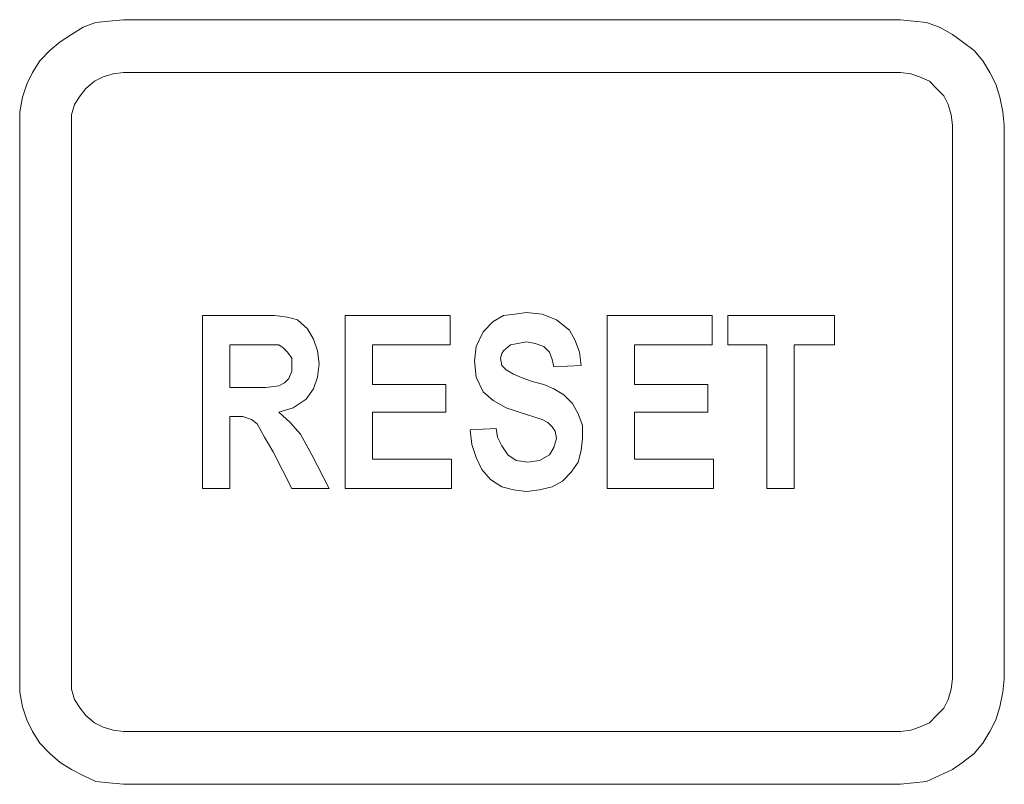
# Model space of a CAD drawing. Units: inches. Extents: x 0.5 to 2.06, y 0.2 to 1.87.
# Drawn here: x 0.95 to 1.01, y 0.9 to 0.96 of the extents above; entities that cross this region are included whole.
import ezdxf

# ---------------------------------------------------------------- set-up
doc = ezdxf.new("R2010")
doc.units = ezdxf.units.IN
doc.header["$MEASUREMENT"] = 0
doc.layers.add('Layer 1', color=7, linetype='Continuous', lineweight=0)

# ---------------------------------------------------------------- blocks, each defined once
blk = doc.blocks.new('Block_1')
at = {"layer": 'Layer 1', "color": 18, "lineweight": 0, "true_color": 0x000000}
for points, knots in [([(0.95463, 0.955613), (0.95463, 0.955613), (0.953657, 0.955514), (0.953657, 0.955514), (0.953657, 0.955514), (0.952782, 0.955415), (0.952782, 0.955415), (0.952782, 0.955415), (0.951906, 0.955118), (0.951906, 0.955118), (0.951906, 0.955118), (0.951128, 0.954623), (0.951128, 0.954623), (0.951128, 0.954623), (0.95035, 0.954128), (0.95035, 0.954128), (0.95035, 0.954128), (0.949669, 0.953534), (0.949669, 0.953534), (0.949669, 0.953534), (0.948988, 0.952841), (0.948988, 0.952841), (0.948988, 0.952841), (0.948501, 0.952049), (0.948501, 0.952049), (0.948501, 0.952049), (0.948112, 0.951257), (0.948112, 0.951257), (0.948112, 0.951257), (0.94782, 0.950366), (0.94782, 0.950366), (0.94782, 0.950366), (0.947626, 0.949376), (0.947626, 0.949376), (0.947626, 0.949376), (0.947626, 0.948485), (0.947626, 0.948485)], [0, 0, 0, 0, 1, 1, 1, 2, 2, 2, 3, 3, 3, 4, 4, 4, 5, 5, 5, 6, 6, 6, 7, 7, 7, 8, 8, 8, 9, 9, 9, 10, 10, 10, 11, 11, 11, 12, 12, 12, 12]), ([(1.014168, 0.948485), (1.014168, 0.948485), (1.014071, 0.949376), (1.014071, 0.949376), (1.014071, 0.949376), (1.013876, 0.950366), (1.013876, 0.950366), (1.013876, 0.950366), (1.013584, 0.951257), (1.013584, 0.951257), (1.013584, 0.951257), (1.013195, 0.952049), (1.013195, 0.952049), (1.013195, 0.952049), (1.012709, 0.952841), (1.012709, 0.952841), (1.012709, 0.952841), (1.012125, 0.953534), (1.012125, 0.953534), (1.012125, 0.953534), (1.011347, 0.954128), (1.011347, 0.954128), (1.011347, 0.954128), (1.010666, 0.954623), (1.010666, 0.954623), (1.010666, 0.954623), (1.00979, 0.955118), (1.00979, 0.955118), (1.00979, 0.955118), (1.008915, 0.955415), (1.008915, 0.955415), (1.008915, 0.955415), (1.008039, 0.955514), (1.008039, 0.955514), (1.008039, 0.955514), (1.007163, 0.955613), (1.007163, 0.955613)], [0, 0, 0, 0, 1, 1, 1, 2, 2, 2, 3, 3, 3, 4, 4, 4, 5, 5, 5, 6, 6, 6, 7, 7, 7, 8, 8, 8, 9, 9, 9, 10, 10, 10, 11, 11, 11, 12, 12, 12, 12]), ([(0.95463, 0.952049), (0.95463, 0.952049), (0.953949, 0.95195), (0.953949, 0.95195), (0.953949, 0.95195), (0.953268, 0.951752), (0.953268, 0.951752), (0.953268, 0.951752), (0.952684, 0.951455), (0.952684, 0.951455), (0.952684, 0.951455), (0.952101, 0.95096), (0.952101, 0.95096), (0.952101, 0.95096), (0.951712, 0.950465), (0.951712, 0.950465), (0.951712, 0.950465), (0.951323, 0.949871), (0.951323, 0.949871), (0.951323, 0.949871), (0.951128, 0.949178), (0.951128, 0.949178), (0.951128, 0.949178), (0.951128, 0.948485), (0.951128, 0.948485)], [0, 0, 0, 0, 1, 1, 1, 2, 2, 2, 3, 3, 3, 4, 4, 4, 5, 5, 5, 6, 6, 6, 7, 7, 7, 8, 8, 8, 8]), ([(1.010666, 0.948485), (1.010666, 0.948485), (1.010568, 0.949178), (1.010568, 0.949178), (1.010568, 0.949178), (1.010374, 0.949871), (1.010374, 0.949871), (1.010374, 0.949871), (1.010082, 0.950465), (1.010082, 0.950465), (1.010082, 0.950465), (1.009596, 0.95096), (1.009596, 0.95096), (1.009596, 0.95096), (1.009109, 0.951455), (1.009109, 0.951455), (1.009109, 0.951455), (1.008428, 0.951752), (1.008428, 0.951752), (1.008428, 0.951752), (1.007844, 0.95195), (1.007844, 0.95195), (1.007844, 0.95195), (1.007163, 0.952049), (1.007163, 0.952049)], [0, 0, 0, 0, 1, 1, 1, 2, 2, 2, 3, 3, 3, 4, 4, 4, 5, 5, 5, 6, 6, 6, 7, 7, 7, 8, 8, 8, 8]), ([(0.964067, 0.935614), (0.964067, 0.935614), (0.964845, 0.935614), (0.964845, 0.935614), (0.964845, 0.935614), (0.965721, 0.935515), (0.965721, 0.935515), (0.965721, 0.935515), (0.966402, 0.935317), (0.966402, 0.935317), (0.966402, 0.935317), (0.967083, 0.934723), (0.967083, 0.934723), (0.967083, 0.934723), (0.967472, 0.93403), (0.967472, 0.93403), (0.967472, 0.93403), (0.967763, 0.933238), (0.967763, 0.933238), (0.967763, 0.933238), (0.967861, 0.932347), (0.967861, 0.932347)], [0, 0, 0, 0, 1, 1, 1, 2, 2, 2, 3, 3, 3, 4, 4, 4, 5, 5, 5, 6, 6, 6, 7, 7, 7, 7]), ([(0.978367, 0.932545), (0.978367, 0.932545), (0.978465, 0.933535), (0.978465, 0.933535), (0.978465, 0.933535), (0.978951, 0.934525), (0.978951, 0.934525), (0.978951, 0.934525), (0.979632, 0.935218), (0.979632, 0.935218), (0.979632, 0.935218), (0.980313, 0.935614), (0.980313, 0.935614), (0.980313, 0.935614), (0.981091, 0.935713), (0.981091, 0.935713), (0.981091, 0.935713), (0.98187, 0.935812), (0.98187, 0.935812)], [0, 0, 0, 0, 1, 1, 1, 2, 2, 2, 3, 3, 3, 4, 4, 4, 5, 5, 5, 6, 6, 6, 6]), ([(0.98187, 0.935812), (0.98187, 0.935812), (0.98294, 0.935713), (0.98294, 0.935713), (0.98294, 0.935713), (0.983913, 0.935317), (0.983913, 0.935317), (0.983913, 0.935317), (0.984788, 0.934624), (0.984788, 0.934624), (0.984788, 0.934624), (0.985177, 0.933931), (0.985177, 0.933931), (0.985177, 0.933931), (0.985469, 0.933139), (0.985469, 0.933139), (0.985469, 0.933139), (0.985566, 0.932248), (0.985566, 0.932248)], [0, 0, 0, 0, 1, 1, 1, 2, 2, 2, 3, 3, 3, 4, 4, 4, 5, 5, 5, 6, 6, 6, 6]), ([(0.965137, 0.933634), (0.965137, 0.933634), (0.96465, 0.933634), (0.96465, 0.933634), (0.96465, 0.933634), (0.964164, 0.933634), (0.964164, 0.933634), (0.964164, 0.933634), (0.963483, 0.933634), (0.963483, 0.933634)], [0, 0, 0, 0, 1, 1, 1, 2, 2, 2, 3, 3, 3, 3]), ([(0.966012, 0.932248), (0.966012, 0.932248), (0.966012, 0.932743), (0.966012, 0.932743), (0.966012, 0.932743), (0.965721, 0.933139), (0.965721, 0.933139), (0.965721, 0.933139), (0.965429, 0.933436), (0.965429, 0.933436), (0.965429, 0.933436), (0.965137, 0.933634), (0.965137, 0.933634)], [0, 0, 0, 0, 1, 1, 1, 2, 2, 2, 3, 3, 3, 4, 4, 4, 4]), ([(0.98187, 0.933832), (0.98187, 0.933832), (0.981286, 0.933733), (0.981286, 0.933733), (0.981286, 0.933733), (0.9808, 0.933634), (0.9808, 0.933634), (0.9808, 0.933634), (0.980313, 0.933238), (0.980313, 0.933238), (0.980313, 0.933238), (0.980216, 0.93304), (0.980216, 0.93304), (0.980216, 0.93304), (0.980119, 0.932743), (0.980119, 0.932743)], [0, 0, 0, 0, 1, 1, 1, 2, 2, 2, 3, 3, 3, 4, 4, 4, 5, 5, 5, 5]), ([(0.983718, 0.932149), (0.983718, 0.932149), (0.983621, 0.932644), (0.983621, 0.932644), (0.983621, 0.932644), (0.983426, 0.933139), (0.983426, 0.933139), (0.983426, 0.933139), (0.983037, 0.933535), (0.983037, 0.933535), (0.983037, 0.933535), (0.982453, 0.933733), (0.982453, 0.933733), (0.982453, 0.933733), (0.98187, 0.933832), (0.98187, 0.933832)], [0, 0, 0, 0, 1, 1, 1, 2, 2, 2, 3, 3, 3, 4, 4, 4, 5, 5, 5, 5]), ([(0.967861, 0.932347), (0.967861, 0.932347), (0.967763, 0.931456), (0.967763, 0.931456), (0.967763, 0.931456), (0.967472, 0.930664), (0.967472, 0.930664), (0.967472, 0.930664), (0.966985, 0.929971), (0.966985, 0.929971), (0.966985, 0.929971), (0.96611, 0.929377), (0.96611, 0.929377), (0.96611, 0.929377), (0.965137, 0.92908), (0.965137, 0.92908)], [0, 0, 0, 0, 1, 1, 1, 2, 2, 2, 3, 3, 3, 4, 4, 4, 5, 5, 5, 5]), ([(0.981383, 0.92908), (0.981383, 0.92908), (0.980508, 0.929377), (0.980508, 0.929377), (0.980508, 0.929377), (0.979632, 0.929872), (0.979632, 0.929872), (0.979632, 0.929872), (0.978951, 0.930466), (0.978951, 0.930466), (0.978951, 0.930466), (0.978465, 0.931456), (0.978465, 0.931456), (0.978465, 0.931456), (0.978367, 0.932545), (0.978367, 0.932545)], [0, 0, 0, 0, 1, 1, 1, 2, 2, 2, 3, 3, 3, 4, 4, 4, 5, 5, 5, 5]), ([(0.980119, 0.932743), (0.980119, 0.932743), (0.980216, 0.932248), (0.980216, 0.932248), (0.980216, 0.932248), (0.980508, 0.931951), (0.980508, 0.931951)], [0, 0, 0, 0, 1, 1, 1, 2, 2, 2, 2]), ([(0.963386, 0.930763), (0.963386, 0.930763), (0.964261, 0.930763), (0.964261, 0.930763), (0.964261, 0.930763), (0.965137, 0.930862), (0.965137, 0.930862), (0.965137, 0.930862), (0.965526, 0.93106), (0.965526, 0.93106), (0.965526, 0.93106), (0.965818, 0.931357), (0.965818, 0.931357), (0.965818, 0.931357), (0.966012, 0.931852), (0.966012, 0.931852), (0.966012, 0.931852), (0.966012, 0.932248), (0.966012, 0.932248)], [0, 0, 0, 0, 1, 1, 1, 2, 2, 2, 3, 3, 3, 4, 4, 4, 5, 5, 5, 6, 6, 6, 6]), ([(0.980508, 0.931951), (0.980508, 0.931951), (0.980994, 0.931654), (0.980994, 0.931654), (0.980994, 0.931654), (0.981481, 0.931456), (0.981481, 0.931456), (0.981481, 0.931456), (0.982259, 0.931159), (0.982259, 0.931159)], [0, 0, 0, 0, 1, 1, 1, 2, 2, 2, 3, 3, 3, 3]), ([(0.982259, 0.931159), (0.982259, 0.931159), (0.983037, 0.930961), (0.983037, 0.930961), (0.983037, 0.930961), (0.983718, 0.930664), (0.983718, 0.930664), (0.983718, 0.930664), (0.984399, 0.930268), (0.984399, 0.930268), (0.984399, 0.930268), (0.984983, 0.929674), (0.984983, 0.929674), (0.984983, 0.929674), (0.985372, 0.928981), (0.985372, 0.928981), (0.985372, 0.928981), (0.985664, 0.928189), (0.985664, 0.928189), (0.985664, 0.928189), (0.985664, 0.927298), (0.985664, 0.927298)], [0, 0, 0, 0, 1, 1, 1, 2, 2, 2, 3, 3, 3, 4, 4, 4, 5, 5, 5, 6, 6, 6, 7, 7, 7, 7]), ([(0.965137, 0.92908), (0.965137, 0.92908), (0.965915, 0.928387), (0.965915, 0.928387), (0.965915, 0.928387), (0.966596, 0.927595), (0.966596, 0.927595), (0.966596, 0.927595), (0.967374, 0.926209), (0.967374, 0.926209)], [0, 0, 0, 0, 1, 1, 1, 2, 2, 2, 3, 3, 3, 3]), ([(0.983913, 0.927298), (0.983913, 0.927298), (0.983815, 0.927793), (0.983815, 0.927793), (0.983815, 0.927793), (0.983621, 0.92809), (0.983621, 0.92809), (0.983621, 0.92809), (0.983329, 0.928387), (0.983329, 0.928387), (0.983329, 0.928387), (0.98294, 0.928585), (0.98294, 0.928585), (0.98294, 0.928585), (0.981383, 0.92908), (0.981383, 0.92908)], [0, 0, 0, 0, 1, 1, 1, 2, 2, 2, 3, 3, 3, 4, 4, 4, 5, 5, 5, 5]), ([(0.964748, 0.926407), (0.964748, 0.926407), (0.964164, 0.927397), (0.964164, 0.927397), (0.964164, 0.927397), (0.963678, 0.928288), (0.963678, 0.928288), (0.963678, 0.928288), (0.963288, 0.928585), (0.963288, 0.928585), (0.963288, 0.928585), (0.962705, 0.928783), (0.962705, 0.928783), (0.962705, 0.928783), (0.962218, 0.928783), (0.962218, 0.928783)], [0, 0, 0, 0, 1, 1, 1, 2, 2, 2, 3, 3, 3, 4, 4, 4, 5, 5, 5, 5]), ([(0.98187, 0.923734), (0.98187, 0.923734), (0.980994, 0.923833), (0.980994, 0.923833), (0.980994, 0.923833), (0.980216, 0.924031), (0.980216, 0.924031), (0.980216, 0.924031), (0.979438, 0.924526), (0.979438, 0.924526), (0.979438, 0.924526), (0.978854, 0.925219), (0.978854, 0.925219), (0.978854, 0.925219), (0.978465, 0.926011), (0.978465, 0.926011), (0.978465, 0.926011), (0.978173, 0.926902), (0.978173, 0.926902), (0.978173, 0.926902), (0.978076, 0.927892), (0.978076, 0.927892)], [0, 0, 0, 0, 1, 1, 1, 2, 2, 2, 3, 3, 3, 4, 4, 4, 5, 5, 5, 6, 6, 6, 7, 7, 7, 7]), ([(0.979827, 0.927991), (0.979827, 0.927991), (0.979924, 0.927397), (0.979924, 0.927397), (0.979924, 0.927397), (0.980216, 0.926803), (0.980216, 0.926803), (0.980216, 0.926803), (0.980605, 0.926209), (0.980605, 0.926209), (0.980605, 0.926209), (0.981189, 0.925813), (0.981189, 0.925813), (0.981189, 0.925813), (0.981967, 0.925714), (0.981967, 0.925714)], [0, 0, 0, 0, 1, 1, 1, 2, 2, 2, 3, 3, 3, 4, 4, 4, 5, 5, 5, 5]), ([(0.985664, 0.927298), (0.985664, 0.927298), (0.985566, 0.926506), (0.985566, 0.926506), (0.985566, 0.926506), (0.985372, 0.925714), (0.985372, 0.925714), (0.985372, 0.925714), (0.984885, 0.925021), (0.984885, 0.925021), (0.984885, 0.925021), (0.984302, 0.924427), (0.984302, 0.924427), (0.984302, 0.924427), (0.983621, 0.924031), (0.983621, 0.924031), (0.983621, 0.924031), (0.982745, 0.923833), (0.982745, 0.923833), (0.982745, 0.923833), (0.98187, 0.923734), (0.98187, 0.923734)], [0, 0, 0, 0, 1, 1, 1, 2, 2, 2, 3, 3, 3, 4, 4, 4, 5, 5, 5, 6, 6, 6, 7, 7, 7, 7]), ([(0.981967, 0.925714), (0.981967, 0.925714), (0.982745, 0.925813), (0.982745, 0.925813), (0.982745, 0.925813), (0.983426, 0.926209), (0.983426, 0.926209), (0.983426, 0.926209), (0.983718, 0.926704), (0.983718, 0.926704), (0.983718, 0.926704), (0.983913, 0.927298), (0.983913, 0.927298)], [0, 0, 0, 0, 1, 1, 1, 2, 2, 2, 3, 3, 3, 4, 4, 4, 4]), ([(0.947626, 0.911061), (0.947626, 0.911061), (0.947626, 0.91017), (0.947626, 0.91017), (0.947626, 0.91017), (0.94782, 0.90918), (0.94782, 0.90918), (0.94782, 0.90918), (0.948112, 0.908289), (0.948112, 0.908289), (0.948112, 0.908289), (0.948501, 0.907497), (0.948501, 0.907497), (0.948501, 0.907497), (0.948988, 0.906705), (0.948988, 0.906705), (0.948988, 0.906705), (0.949669, 0.906012), (0.949669, 0.906012), (0.949669, 0.906012), (0.95035, 0.905418), (0.95035, 0.905418), (0.95035, 0.905418), (0.951128, 0.904923), (0.951128, 0.904923), (0.951128, 0.904923), (0.951906, 0.904527), (0.951906, 0.904527), (0.951906, 0.904527), (0.952782, 0.904131), (0.952782, 0.904131), (0.952782, 0.904131), (0.953657, 0.904032), (0.953657, 0.904032), (0.953657, 0.904032), (0.95463, 0.903933), (0.95463, 0.903933)], [0, 0, 0, 0, 1, 1, 1, 2, 2, 2, 3, 3, 3, 4, 4, 4, 5, 5, 5, 6, 6, 6, 7, 7, 7, 8, 8, 8, 9, 9, 9, 10, 10, 10, 11, 11, 11, 12, 12, 12, 12]), ([(0.951128, 0.911061), (0.951128, 0.911061), (0.951128, 0.910368), (0.951128, 0.910368), (0.951128, 0.910368), (0.951323, 0.909675), (0.951323, 0.909675), (0.951323, 0.909675), (0.951712, 0.909081), (0.951712, 0.909081), (0.951712, 0.909081), (0.952101, 0.908586), (0.952101, 0.908586), (0.952101, 0.908586), (0.952684, 0.908091), (0.952684, 0.908091), (0.952684, 0.908091), (0.953268, 0.907794), (0.953268, 0.907794), (0.953268, 0.907794), (0.953949, 0.907596), (0.953949, 0.907596), (0.953949, 0.907596), (0.95463, 0.907497), (0.95463, 0.907497)], [0, 0, 0, 0, 1, 1, 1, 2, 2, 2, 3, 3, 3, 4, 4, 4, 5, 5, 5, 6, 6, 6, 7, 7, 7, 8, 8, 8, 8]), ([(1.007163, 0.907497), (1.007163, 0.907497), (1.007844, 0.907596), (1.007844, 0.907596), (1.007844, 0.907596), (1.008428, 0.907794), (1.008428, 0.907794), (1.008428, 0.907794), (1.009109, 0.908091), (1.009109, 0.908091), (1.009109, 0.908091), (1.009596, 0.908586), (1.009596, 0.908586), (1.009596, 0.908586), (1.010082, 0.909081), (1.010082, 0.909081), (1.010082, 0.909081), (1.010374, 0.909675), (1.010374, 0.909675), (1.010374, 0.909675), (1.010568, 0.910368), (1.010568, 0.910368), (1.010568, 0.910368), (1.010666, 0.911061), (1.010666, 0.911061)], [0, 0, 0, 0, 1, 1, 1, 2, 2, 2, 3, 3, 3, 4, 4, 4, 5, 5, 5, 6, 6, 6, 7, 7, 7, 8, 8, 8, 8]), ([(1.007163, 0.903933), (1.007163, 0.903933), (1.008039, 0.904032), (1.008039, 0.904032), (1.008039, 0.904032), (1.008915, 0.904131), (1.008915, 0.904131), (1.008915, 0.904131), (1.00979, 0.904527), (1.00979, 0.904527), (1.00979, 0.904527), (1.010666, 0.904923), (1.010666, 0.904923), (1.010666, 0.904923), (1.011347, 0.905418), (1.011347, 0.905418), (1.011347, 0.905418), (1.012125, 0.906012), (1.012125, 0.906012), (1.012125, 0.906012), (1.012709, 0.906705), (1.012709, 0.906705), (1.012709, 0.906705), (1.013195, 0.907497), (1.013195, 0.907497), (1.013195, 0.907497), (1.013584, 0.908289), (1.013584, 0.908289), (1.013584, 0.908289), (1.013876, 0.90918), (1.013876, 0.90918), (1.013876, 0.90918), (1.014071, 0.91017), (1.014071, 0.91017), (1.014071, 0.91017), (1.014168, 0.911061), (1.014168, 0.911061)], [0, 0, 0, 0, 1, 1, 1, 2, 2, 2, 3, 3, 3, 4, 4, 4, 5, 5, 5, 6, 6, 6, 7, 7, 7, 8, 8, 8, 9, 9, 9, 10, 10, 10, 11, 11, 11, 12, 12, 12, 12])]:
    blk.add_open_spline(points, degree=3, knots=knots, dxfattribs=at)
for points in [[(1.007163, 0.955613), (1.007163, 0.955613), (0.95463, 0.955613), (0.95463, 0.955613)], [(1.007163, 0.952049), (1.007163, 0.952049), (0.95463, 0.952049), (0.95463, 0.952049)], [(0.947626, 0.948485), (0.947626, 0.948485), (0.947626, 0.911061), (0.947626, 0.911061)], [(0.951128, 0.948485), (0.951128, 0.948485), (0.951128, 0.911061), (0.951128, 0.911061)], [(1.010666, 0.911061), (1.010666, 0.911061), (1.010666, 0.948485), (1.010666, 0.948485)], [(1.014168, 0.911061), (1.014168, 0.911061), (1.014168, 0.948485), (1.014168, 0.948485)], [(0.959981, 0.923932), (0.959981, 0.923932), (0.959981, 0.935614), (0.959981, 0.935614)], [(0.959981, 0.935614), (0.959981, 0.935614), (0.964067, 0.935614), (0.964067, 0.935614)], [(0.969612, 0.923932), (0.969612, 0.923932), (0.969612, 0.935614), (0.969612, 0.935614)], [(0.969612, 0.935614), (0.969612, 0.935614), (0.976714, 0.935614), (0.976714, 0.935614)], [(0.976714, 0.935614), (0.976714, 0.935614), (0.976714, 0.933634), (0.976714, 0.933634)], [(0.987318, 0.935614), (0.987318, 0.935614), (0.994419, 0.935614), (0.994419, 0.935614)], [(0.987318, 0.923932), (0.987318, 0.923932), (0.987318, 0.935614), (0.987318, 0.935614)], [(0.994419, 0.935614), (0.994419, 0.935614), (0.994419, 0.933634), (0.994419, 0.933634)], [(0.995489, 0.933634), (0.995489, 0.933634), (0.995489, 0.935614), (0.995489, 0.935614)], [(0.995489, 0.935614), (0.995489, 0.935614), (1.002688, 0.935614), (1.002688, 0.935614)], [(1.002688, 0.935614), (1.002688, 0.935614), (1.002688, 0.933634), (1.002688, 0.933634)], [(0.963483, 0.933634), (0.963483, 0.933634), (0.961829, 0.933634), (0.961829, 0.933634)], [(0.961829, 0.933634), (0.961829, 0.933634), (0.961829, 0.930763), (0.961829, 0.930763)], [(0.976714, 0.933634), (0.976714, 0.933634), (0.97146, 0.933634), (0.97146, 0.933634)], [(0.97146, 0.933634), (0.97146, 0.933634), (0.97146, 0.930961), (0.97146, 0.930961)], [(0.994419, 0.933634), (0.994419, 0.933634), (0.989166, 0.933634), (0.989166, 0.933634)], [(0.989166, 0.933634), (0.989166, 0.933634), (0.989166, 0.930961), (0.989166, 0.930961)], [(0.998116, 0.933634), (0.998116, 0.933634), (0.995489, 0.933634), (0.995489, 0.933634)], [(0.998116, 0.923932), (0.998116, 0.923932), (0.998116, 0.933634), (0.998116, 0.933634)], [(1.002688, 0.933634), (1.002688, 0.933634), (0.999964, 0.933634), (0.999964, 0.933634)], [(0.999964, 0.933634), (0.999964, 0.933634), (0.999964, 0.923932), (0.999964, 0.923932)], [(0.985566, 0.932248), (0.985566, 0.932248), (0.983718, 0.932149), (0.983718, 0.932149)], [(0.97146, 0.930961), (0.97146, 0.930961), (0.976422, 0.930961), (0.976422, 0.930961)], [(0.976422, 0.930961), (0.976422, 0.930961), (0.976422, 0.92908), (0.976422, 0.92908)], [(0.989166, 0.930961), (0.989166, 0.930961), (0.994127, 0.930961), (0.994127, 0.930961)], [(0.994127, 0.930961), (0.994127, 0.930961), (0.994127, 0.92908), (0.994127, 0.92908)], [(0.961829, 0.930763), (0.961829, 0.930763), (0.963386, 0.930763), (0.963386, 0.930763)], [(0.976422, 0.92908), (0.976422, 0.92908), (0.97146, 0.92908), (0.97146, 0.92908)], [(0.97146, 0.92908), (0.97146, 0.92908), (0.97146, 0.925912), (0.97146, 0.925912)], [(0.994127, 0.92908), (0.994127, 0.92908), (0.989166, 0.92908), (0.989166, 0.92908)], [(0.989166, 0.92908), (0.989166, 0.92908), (0.989166, 0.925912), (0.989166, 0.925912)], [(0.962218, 0.928783), (0.962218, 0.928783), (0.961829, 0.928783), (0.961829, 0.928783)], [(0.961829, 0.928783), (0.961829, 0.928783), (0.961829, 0.923932), (0.961829, 0.923932)], [(0.978076, 0.927892), (0.978076, 0.927892), (0.979827, 0.927991), (0.979827, 0.927991)], [(0.966012, 0.923932), (0.966012, 0.923932), (0.964748, 0.926407), (0.964748, 0.926407)], [(0.967374, 0.926209), (0.967374, 0.926209), (0.968542, 0.923932), (0.968542, 0.923932)], [(0.97146, 0.925912), (0.97146, 0.925912), (0.976811, 0.925912), (0.976811, 0.925912)], [(0.976811, 0.925912), (0.976811, 0.925912), (0.976811, 0.923932), (0.976811, 0.923932)], [(0.989166, 0.925912), (0.989166, 0.925912), (0.994517, 0.925912), (0.994517, 0.925912)], [(0.994517, 0.925912), (0.994517, 0.925912), (0.994517, 0.923932), (0.994517, 0.923932)], [(0.961829, 0.923932), (0.961829, 0.923932), (0.959981, 0.923932), (0.959981, 0.923932)], [(0.968542, 0.923932), (0.968542, 0.923932), (0.966012, 0.923932), (0.966012, 0.923932)], [(0.976811, 0.923932), (0.976811, 0.923932), (0.969612, 0.923932), (0.969612, 0.923932)], [(0.994517, 0.923932), (0.994517, 0.923932), (0.987318, 0.923932), (0.987318, 0.923932)], [(0.999964, 0.923932), (0.999964, 0.923932), (0.998116, 0.923932), (0.998116, 0.923932)], [(0.95463, 0.907497), (0.95463, 0.907497), (1.007163, 0.907497), (1.007163, 0.907497)], [(0.95463, 0.903933), (0.95463, 0.903933), (1.007163, 0.903933), (1.007163, 0.903933)]]:
    blk.add_open_spline(points, degree=3, dxfattribs=at)
blk = doc.blocks.new('Block_0')
at = {"layer": 'Layer 1'}
blk.add_blockref('Block_1', (0, 0), dxfattribs=at)

msp = doc.modelspace()

# ---------------------------------------------------------------- block references
at = {"layer": 'Layer 1'}
msp.add_blockref('Block_0', (0, 0), dxfattribs=at)

doc.saveas('drawing.dxf')
